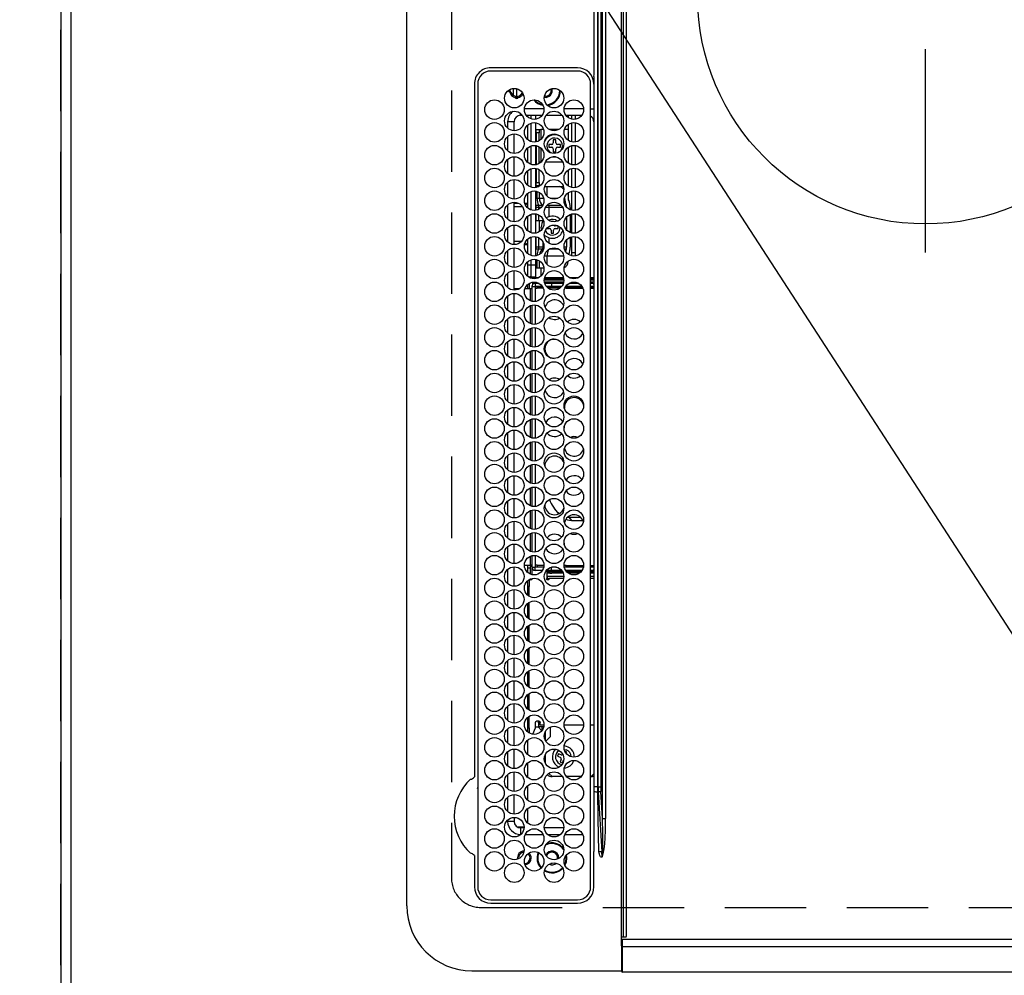
# Model space of a CAD drawing. Extents: x 27948 to 54421, y -11045 to -2175.
# Drawn here: x 43261 to 43563, y -5312 to -5018 of the extents above; entities that cross this region are included whole.
import ezdxf

# ---------------------------------------------------------------- set-up
doc = ezdxf.new("R2010")
doc.units = 0
doc.header["$LTSCALE"] = 50
doc.header["$MEASUREMENT"] = 0
doc.linetypes.add('CENTER', pattern=[2, 1.25, -0.25, 0.25, -0.25])
doc.linetypes.add('DASHED', pattern=[0.75, 0.5, -0.25])
doc.layers.get('0').update_dxf_attribs({"linetype": 'CONTINUOUS'})
doc.layers.get('DEFPOINTS').update_dxf_attribs({"color": 146, "linetype": 'CONTINUOUS'})
for name, color, linetype in [('111-壁仕上', 3, 'CONTINUOUS'), ('126-甲板', 2, 'CONTINUOUS'), ('150-機器', 8, 'CONTINUOUS'), ('160-文字', 254, 'CONTINUOUS'), ('166-寸法B', 11, 'CONTINUOUS')]:
    doc.layers.add(name, color=color, linetype=linetype)
doc.styles.add('KH001', font='txt')
doc.dimstyles.new('KH1xx030', dxfattribs={"dimscale": 30, "dimtxt": 2, "dimasz": 0.6, "dimexe": 0.3, "dimexo": 1.2, "dimgap": 0.5, "dimtad": 3, "dimdec": 1, "dimdsep": 46, "dimlunit": 6, "dimtxsty": 'KH001', "dimblk": 'DOT', "dimcen": 1, "dimdle": 1, "dimclrd": 256, "dimclre": 256, "dimclrt": 256, "dimadec": 0, "dimazin": 0, "dimtfac": 1, "dimtdec": 1, "dimtix": 1, "dimtmove": 2, "dimatfit": 3, "dimldrblk": 'CLOSEDBLANK', "dimfxl": 1, "dimtolj": 1, "dimtzin": 0, "dimlwd": -1, "dimlwe": -1, "dimarcsym": 0})

# ---------------------------------------------------------------- blocks, each defined once
blk = doc.blocks.new('HT-F6S_H2')
at = {"layer": '126-甲板', "linetype": 'DASHED'}
for p, q in [((271, 282.65), (-271, 282.65)), ((-280, 273.65), (-280, -170.35))]:
    blk.add_line(p, q, dxfattribs=at)
blk.add_arc((-271, 273.65), 9, 90, 180, dxfattribs=at)
at = {"layer": '150-機器', "color": 13, "linetype": 'Continuous'}
for p, q in [((-279.5, 296.38), (279.5, 296.38)), ((-299.5, 276.38), (-299.5, 230.38)), ((-264.26, 275.6), (-273.7, 275.6)), ((-264.18, 275.6), (-264.26, 275.6)), ((-264.1, 275.61), (-264.18, 275.6)), ((-239.74, 275.6), (-239.9, 275.61)), ((-27, 275.6), (-239.74, 275.6)), ((-27, 274.58), (-273.7, 274.58)), ((-243.44, 274.58), (-243.41, 274.7)), ((-278.72, 270.58), (-278.72, 243.88)), ((-277.7, 270.58), (-277.7, 243.88)), ((-23, 243.88), (-23, 270.58)), ((-22, 243.88), (-21.98, 270.58)), ((-253.6, 263.38), (-253.6, 265.38)), ((-253.16, 265.38), (-253.6, 265.38)), ((-252.35, 263.38), (-253.6, 263.38)), ((-251.35, 263.38), (-245.35, 263.38)), ((-246.16, 265.38), (-250.54, 265.38)), ((-244.35, 263.38), (-238.35, 263.38)), ((-239.16, 265.38), (-243.54, 265.38)), ((-237.35, 263.38), (-231.35, 263.38)), ((-232.16, 265.38), (-236.54, 265.38)), ((-230.35, 263.38), (-224.35, 263.38)), ((-225.16, 265.38), (-229.54, 265.38)), ((-223.35, 263.38), (-217.35, 263.38)), ((-218.16, 265.38), (-222.54, 265.38)), ((-216.35, 263.38), (-210.35, 263.38)), ((-211.16, 265.38), (-215.54, 265.38)), ((-209.35, 263.38), (-203.35, 263.38)), ((-204.16, 265.38), (-208.54, 265.38)), ((-202.35, 263.38), (-196.35, 263.38)), ((-197.16, 265.38), (-201.54, 265.38)), ((-195.35, 263.38), (-189.35, 263.38)), ((-190.16, 265.38), (-194.54, 265.38)), ((-188.35, 263.38), (-182.35, 263.38)), ((-183.16, 265.38), (-187.54, 265.38)), ((-181.35, 263.38), (-175.35, 263.38)), ((-176.16, 265.38), (-180.54, 265.38)), ((-174.35, 263.38), (-168.35, 263.38)), ((-169.16, 265.38), (-173.54, 265.38)), ((-167.35, 263.38), (-161.35, 263.38)), ((-162.16, 265.38), (-166.54, 265.38)), ((-160.35, 263.38), (-154.35, 263.38)), ((-155.16, 265.38), (-159.54, 265.38)), ((-153.35, 263.38), (-147.35, 263.38)), ((-148.16, 265.38), (-152.54, 265.38)), ((-146.35, 263.38), (-140.35, 263.38)), ((-141.16, 265.38), (-145.54, 265.38)), ((-139.35, 263.38), (-133.35, 263.38)), ((-134.16, 265.38), (-138.54, 265.38)), ((-132.35, 263.38), (-126.35, 263.38)), ((-127.16, 265.38), (-131.54, 265.38)), ((-125.35, 263.38), (-119.35, 263.38)), ((-120.16, 265.38), (-124.54, 265.38)), ((-118.35, 263.38), (-112.35, 263.38)), ((-113.16, 265.38), (-117.54, 265.38)), ((-111.35, 263.38), (-105.35, 263.38)), ((-106.16, 265.38), (-110.54, 265.38)), ((-104.35, 263.38), (-98.35, 263.38)), ((-99.16, 265.38), (-103.54, 265.38)), ((-97.35, 263.38), (-91.35, 263.38)), ((-92.16, 265.38), (-96.54, 265.38)), ((-90.35, 263.38), (-84.35, 263.38)), ((-89.85, 263.38), (-89.85, 261.67)), ((-85.16, 265.38), (-89.54, 265.38)), ((-83.35, 263.38), (-77.35, 263.38)), ((-78.16, 265.38), (-82.54, 265.38)), ((-76.35, 263.38), (-70.35, 263.38)), ((-71.16, 265.38), (-75.54, 265.38)), ((-75.4, 261.14), (-75.4, 263.38)), ((-69.35, 263.38), (-63.35, 263.38)), ((-64.16, 265.38), (-68.54, 265.38)), ((-64.6, 263.38), (-64.6, 260.89)), ((-63.6, 263.38), (-63.6, 262.13)), ((-62.35, 263.38), (-56.35, 263.38)), ((-57.16, 265.38), (-61.54, 265.38)), ((-55.35, 263.38), (-49.35, 263.38)), ((-50.16, 265.38), (-54.54, 265.38)), ((-48.35, 263.38), (-42.35, 263.38)), ((-43.16, 265.38), (-47.54, 265.38)), ((-41.35, 263.38), (-38.6, 263.38)), ((-38.6, 265.38), (-40.54, 265.38)), ((-38.6, 263.38), (-38.6, 265.38)), ((-28.37, 263.65), (-30.46, 263.65)), ((-29.4, 264.76), (-29.4, 264.98)), ((-29.4, 264.35), (-29.4, 264.76)), ((-29.4, 264.65), (-28.66, 264.65)), ((-28.6, 264.35), (-28.52, 264.33)), ((-255.6, 261.38), (-257.6, 261.38)), ((-257.6, 261.38), (-257.6, 261.34)), ((-255.6, 260.34), (-255.6, 261.38)), ((-255.3, 262.43), (-255.3, 260.33)), ((-174.85, 260.23), (-174.85, 258.35)), ((-76.4, 259.25), (-76.4, 260.19)), ((-36.6, 261.38), (-36.6, 260.89)), ((-36.6, 261.38), (-36.07, 261.38)), ((-34.6, 254.24), (-34.6, 260.22)), ((-28.43, 262.65), (-31.41, 262.65)), ((-31.38, 263), (-31.16, 263)), ((-31.16, 262.2), (-31.38, 262.2)), ((-31.16, 263), (-30.75, 263)), ((-30.75, 262.2), (-31.16, 262.2)), ((-257.6, 259.95), (-257.6, 254.5)), ((-249.63, 259.25), (-254.07, 259.25)), ((-242.63, 259.25), (-247.07, 259.25)), ((-235.63, 259.25), (-240.07, 259.25)), ((-228.63, 259.25), (-233.07, 259.25)), ((-226.8, 257.69), (-226.8, 257.77)), ((-226.8, 257.69), (-224.8, 256.79)), ((-224.8, 258.75), (-226.43, 258.75)), ((-221.63, 259.25), (-226.07, 259.25)), ((-224.8, 259.25), (-224.8, 258.75)), ((-224.8, 258.75), (-221.27, 258.75)), ((-219.43, 258.75), (-214.27, 258.75)), ((-214.63, 259.25), (-219.07, 259.25)), ((-212.43, 258.75), (-207.27, 258.75)), ((-207.63, 259.25), (-212.07, 259.25)), ((-205.43, 258.75), (-200.27, 258.75)), ((-200.63, 259.25), (-205.07, 259.25)), ((-198.43, 258.75), (-193.27, 258.75)), ((-193.63, 259.25), (-198.07, 259.25)), ((-191.43, 258.75), (-186.27, 258.75)), ((-186.63, 259.25), (-191.07, 259.25)), ((-184.43, 258.75), (-181.4, 258.75)), ((-179.63, 259.25), (-184.07, 259.25)), ((-181.4, 258.75), (-181.4, 259.25)), ((-179.4, 258.75), (-181.4, 258.75)), ((-179.4, 258.96), (-179.4, 258.75)), ((-179.4, 258.12), (-179.4, 258.75)), ((-179.4, 258.57), (-179.39, 258.52)), ((-179.39, 258.08), (-179.4, 258.12)), ((-179.39, 258.52), (-179.36, 258.48)), ((-179.36, 258.04), (-179.39, 258.08)), ((-179.36, 258.48), (-179.32, 258.44)), ((-179.32, 258), (-179.36, 258.04)), ((-179.32, 258.44), (-179.25, 258.41)), ((-179.25, 257.96), (-179.32, 258)), ((-179.25, 258.41), (-179.18, 258.38)), ((-179.18, 257.93), (-179.25, 257.96)), ((-179.18, 258.38), (-179.09, 258.36)), ((-179.09, 257.91), (-179.18, 257.93)), ((-179.09, 258.36), (-179.07, 258.36)), ((-179, 257.9), (-179.09, 257.91)), ((-178.93, 257.9), (-179, 257.9)), ((-175.77, 257.9), (-177.77, 257.9)), ((-177.64, 258.34), (-175.3, 258.34)), ((-174.85, 259.25), (-177.07, 259.25)), ((-175.7, 259.25), (-175.7, 258.34)), ((-175.45, 257.95), (-175.45, 256.95)), ((-171.94, 257.95), (-175.45, 257.95)), ((-175.3, 257.95), (-175.3, 258.34)), ((-175.3, 258.34), (-174.85, 258.14)), ((-174.85, 257.95), (-174.85, 258.35)), ((-174.85, 258.35), (-172.07, 258.35)), ((-164.94, 257.95), (-170.76, 257.95)), ((-170.63, 258.35), (-165.07, 258.35)), ((-157.94, 257.95), (-163.76, 257.95)), ((-163.63, 258.35), (-158.07, 258.35)), ((-150.94, 257.95), (-156.76, 257.95)), ((-156.63, 258.35), (-151.07, 258.35)), ((-143.94, 257.95), (-149.76, 257.95)), ((-149.63, 258.35), (-144.07, 258.35)), ((-136.94, 257.95), (-142.76, 257.95)), ((-142.63, 258.35), (-137.07, 258.35)), ((-129.94, 257.95), (-135.76, 257.95)), ((-135.63, 258.35), (-130.07, 258.35)), ((-122.94, 257.95), (-128.76, 257.95)), ((-128.63, 258.35), (-123.07, 258.35)), ((-115.94, 257.95), (-121.76, 257.95)), ((-121.63, 258.35), (-116.07, 258.35)), ((-108.94, 257.95), (-114.76, 257.95)), ((-114.63, 258.35), (-109.07, 258.35)), ((-101.94, 257.95), (-107.76, 257.95)), ((-107.63, 258.35), (-102.07, 258.35)), ((-94.94, 257.95), (-100.76, 257.95)), ((-100.63, 258.35), (-95.07, 258.35)), ((-89.25, 257.95), (-93.76, 257.95)), ((-93.63, 258.35), (-89.85, 258.35)), ((-89.85, 260.06), (-89.85, 258.35)), ((-88.63, 259.25), (-89.85, 259.25)), ((-89.85, 258.65), (-88.21, 258.65)), ((-89.85, 258.35), (-89.85, 257.95)), ((-89.25, 257.95), (-89.25, 256.95)), ((-88.54, 257.65), (-87.88, 257.65)), ((-86.83, 257.55), (-86.5, 257.55)), ((-86.82, 257.65), (-86.2, 257.65)), ((-86.5, 257.55), (-86.5, 255.82)), ((-86.49, 258.65), (-86.32, 258.65)), ((-86.2, 258.15), (-82.7, 258.15)), ((-86.2, 258.15), (-86.2, 256.85)), ((-81.63, 259.25), (-86.07, 259.25)), ((-82.7, 258.15), (-82.7, 259.25)), ((-82.7, 256.85), (-82.7, 258.15)), ((-82.7, 258.15), (-81, 258.15)), ((-79.7, 258.15), (-74, 258.15)), ((-76.4, 259.25), (-79.07, 259.25)), ((-75.67, 259.98), (-76.4, 259.25)), ((-74.63, 259.25), (-76.4, 259.25)), ((-72.7, 258.15), (-67, 258.15)), ((-67.63, 259.25), (-72.07, 259.25)), ((-65.7, 258.15), (-60, 258.15)), ((-63.6, 259.25), (-65.07, 259.25)), ((-63.6, 259.25), (-64.24, 259.89)), ((-63.6, 260.13), (-63.6, 259.25)), ((-60.63, 259.25), (-63.6, 259.25)), ((-58.7, 258.15), (-53, 258.15)), ((-53.63, 259.25), (-58.07, 259.25)), ((-51.7, 258.15), (-46, 258.15)), ((-46.63, 259.25), (-51.07, 259.25)), ((-44.7, 258.15), (-39, 258.15)), ((-39.63, 259.25), (-44.07, 259.25)), ((-37.7, 258.15), (-36.6, 258.15)), ((-36.6, 259.25), (-37.07, 259.25)), ((-36.6, 259.66), (-36.6, 254.79)), ((-225.73, 254.89), (-224.5, 255.98)), ((-225.51, 254.73), (-224.5, 254.73)), ((-224.8, 256.79), (-223.3, 256.79)), ((-224.5, 256.79), (-224.5, 255.98)), ((-223.3, 255.87), (-224.5, 255.87)), ((-224.5, 254.3), (-224.5, 255.87)), ((-224, 255.43), (-223.3, 255.43)), ((-224, 254.23), (-224, 255.43)), ((-223.3, 256.79), (-223.2, 256.78)), ((-223.3, 255.43), (-223.3, 255.87)), ((-223.3, 255.87), (-223.2, 255.87)), ((-223.2, 255.43), (-223.3, 255.43)), ((-223.2, 256.78), (-223.11, 256.77)), ((-223.2, 255.87), (-223.11, 255.89)), ((-223.11, 255.44), (-223.2, 255.43)), ((-223.11, 256.77), (-223.02, 256.75)), ((-223.11, 255.89), (-223.02, 255.91)), ((-223.02, 255.46), (-223.11, 255.44)), ((-223.02, 256.75), (-222.95, 256.72)), ((-223.02, 255.91), (-222.95, 255.94)), ((-222.95, 255.49), (-223.02, 255.46)), ((-222.95, 256.72), (-222.88, 256.69)), ((-222.95, 255.94), (-222.88, 255.97)), ((-222.88, 255.53), (-222.95, 255.49)), ((-222.88, 256.69), (-222.84, 256.65)), ((-222.88, 255.97), (-222.84, 256.01)), ((-222.84, 255.57), (-222.88, 255.53)), ((-222.84, 256.65), (-222.81, 256.6)), ((-222.84, 256.01), (-222.81, 256.05)), ((-222.81, 255.61), (-222.84, 255.57)), ((-222.81, 256.6), (-222.8, 256.56)), ((-222.81, 256.05), (-222.8, 256.1)), ((-222.8, 255.65), (-222.81, 255.61)), ((-222.8, 255.65), (-222.8, 256.56)), ((-176.45, 254.69), (-176.45, 256.95)), ((-176.45, 256.95), (-175.45, 256.95)), ((-175.45, 254.29), (-175.45, 256.95)), ((-171.86, 256.95), (-175.45, 256.95)), ((-174.95, 256.35), (-175.35, 256.35)), ((-175.35, 256.35), (-175.35, 254.27)), ((-174.95, 254.23), (-174.95, 256.35)), ((-174.85, 256.35), (-174.95, 256.35)), ((-174.85, 256.35), (-174.85, 256.95)), ((-164.86, 256.95), (-170.84, 256.95)), ((-157.86, 256.95), (-163.84, 256.95)), ((-150.86, 256.95), (-156.84, 256.95)), ((-143.86, 256.95), (-149.84, 256.95)), ((-136.86, 256.95), (-142.84, 256.95)), ((-129.86, 256.95), (-135.84, 256.95)), ((-122.86, 256.95), (-128.84, 256.95)), ((-115.86, 256.95), (-121.84, 256.95)), ((-108.86, 256.95), (-114.84, 256.95)), ((-101.86, 256.95), (-107.84, 256.95)), ((-94.86, 256.95), (-100.84, 256.95)), ((-89.25, 256.95), (-93.84, 256.95)), ((-89.85, 256.35), (-89.85, 256.95)), ((-89.85, 256.35), (-89.75, 256.35)), ((-89.75, 256.35), (-89.35, 256.35)), ((-89.75, 254.44), (-89.75, 256.35)), ((-89.35, 256.35), (-89.35, 254.63)), ((-89.25, 255.16), (-89.35, 255.16)), ((-89.25, 254.69), (-89.25, 256.95)), ((-88.25, 256.95), (-89.25, 256.95)), ((-88.25, 255.73), (-88.25, 256.95)), ((-82.7, 256.85), (-86.2, 256.85)), ((-83.5, 255.16), (-86.02, 255.16)), ((-83.5, 256.85), (-83.5, 256.31)), ((-83.5, 256.31), (-83.5, 255.62)), ((-83.5, 256.31), (-80.99, 256.31)), ((-83.5, 255.62), (-81.32, 255.62)), ((-83.5, 255.62), (-83.5, 254.25)), ((-80.87, 256.85), (-82.7, 256.85)), ((-73.87, 256.85), (-79.83, 256.85)), ((-77.98, 256.81), (-78.09, 256.85)), ((-77.76, 256.71), (-77.98, 256.81)), ((-77.76, 256.71), (-77.76, 256.85)), ((-77.76, 255.89), (-77.76, 256.71)), ((-77.76, 254.72), (-77.76, 255.89)), ((-77.76, 254.37), (-77.76, 254.72)), ((-77.04, 256.85), (-77.04, 256.57)), ((-77.04, 256.57), (-77.04, 255.75)), ((-77.04, 256.57), (-73.92, 256.57)), ((-77.04, 255.75), (-77.04, 254.42)), ((-77.04, 255.75), (-74.24, 255.75)), ((-77.04, 254.42), (-75.79, 254.42)), ((-77.04, 254.42), (-77.04, 254.23)), ((-66.87, 256.85), (-72.83, 256.85)), ((-68.9, 255.65), (-72.4, 255.65)), ((-71.81, 254.95), (-71, 255.05)), ((-68.9, 256.85), (-68.9, 256.57)), ((-68.9, 256.57), (-68.9, 255.75)), ((-68.9, 256.57), (-66.92, 256.57)), ((-68.9, 255.75), (-68.9, 254.42)), ((-68.9, 255.75), (-67.24, 255.75)), ((-68.9, 254.42), (-68.9, 254.38)), ((-68.9, 254.42), (-68.79, 254.42)), ((-59.87, 256.85), (-65.83, 256.85)), ((-65.78, 256.57), (-64.96, 256.57)), ((-65.46, 255.75), (-64.96, 255.75)), ((-64.96, 256.57), (-64.96, 256.85)), ((-64.96, 255.75), (-64.96, 256.57)), ((-64.96, 255.09), (-64.96, 255.75)), ((-64.32, 254.65), (-64.35, 254.63)), ((-64.24, 254.72), (-64.32, 254.65)), ((-64.24, 256.85), (-64.24, 256.71)), ((-64.02, 256.81), (-64.24, 256.71)), ((-64.24, 256.71), (-64.24, 255.89)), ((-64.24, 255.89), (-64.24, 254.72)), ((-64.24, 254.72), (-64.24, 254.57)), ((-63.91, 256.85), (-64.02, 256.81)), ((-62.1, 256.85), (-62.1, 256.31)), ((-62.1, 256.31), (-62.1, 255.62)), ((-62.1, 256.31), (-59.99, 256.31)), ((-62.1, 255.62), (-60.32, 255.62)), ((-62.1, 255.62), (-62.1, 254.32)), ((-52.87, 256.85), (-58.83, 256.85)), ((-58.71, 256.31), (-58.5, 256.31)), ((-58.5, 256.85), (-58.5, 256.31)), ((-58.5, 256.65), (-58.25, 256.65)), ((-58.5, 256.31), (-58.5, 255.82)), ((-58.25, 255.65), (-58.4, 255.65)), ((-58.25, 255.65), (-58.25, 256.65)), ((-58.25, 256.65), (-57.25, 256.65)), ((-57.25, 255.65), (-58.25, 255.65)), ((-57.25, 256.65), (-57.25, 255.65)), ((-52.91, 256.65), (-57.25, 256.65)), ((-57.25, 255.65), (-53.3, 255.65)), ((-45.87, 256.85), (-51.83, 256.85)), ((-45.91, 256.65), (-51.79, 256.65)), ((-51.4, 255.65), (-46.3, 255.65)), ((-51.07, 255.63), (-51.13, 255.65)), ((-51.03, 255.57), (-51.07, 255.63)), ((-51.01, 255.46), (-51.03, 255.57)), ((-51, 255.32), (-51.01, 255.46)), ((-51, 255.15), (-51, 255.32)), ((-51, 255.14), (-51, 255.15)), ((-46.69, 255.15), (-51, 255.15)), ((-38.87, 256.85), (-44.83, 256.85)), ((-42, 256.65), (-44.79, 256.65)), ((-44.4, 255.65), (-42, 255.65)), ((-41, 255.15), (-44.01, 255.15)), ((-42, 255.65), (-42, 256.65)), ((-42, 256.65), (-41, 256.65)), ((-41, 255.65), (-42, 255.65)), ((-41, 256.65), (-41, 255.65)), ((-41, 255.65), (-41, 255.15)), ((-41, 254.35), (-41, 255.15)), ((-36.6, 256.85), (-37.83, 256.85)), ((-266.55, 251.75), (-266.51, 252.1)), ((-266.42, 251.08), (-266.55, 251.75)), ((-257.6, 253.11), (-257.6, 249.14)), ((-255.6, 248.14), (-255.6, 254.12)), ((-238.82, 252.73), (-239.8, 251.75)), ((-239.8, 248.56), (-239.8, 251.75)), ((-235.81, 253.75), (-232.89, 253.75)), ((-227.5, 252.25), (-228.93, 253.68)), ((-228.81, 253.75), (-225.89, 253.75)), ((-227.5, 252.25), (-224.57, 252.25)), ((-179.4, 253.13), (-179.39, 253.17)), ((-179.4, 252.9), (-179.4, 253.13)), ((-179.39, 252.86), (-179.4, 252.9)), ((-179.39, 253.17), (-179.36, 253.22)), ((-179.36, 252.82), (-179.39, 252.86)), ((-179.36, 253.22), (-179.32, 253.26)), ((-179.32, 252.78), (-179.36, 252.82)), ((-179.32, 253.26), (-179.25, 253.29)), ((-179.25, 252.74), (-179.32, 252.78)), ((-179.25, 253.29), (-179.18, 253.32)), ((-179.18, 252.71), (-179.25, 252.74)), ((-179.18, 253.32), (-179.09, 253.34)), ((-179.09, 252.69), (-179.18, 252.71)), ((-179.09, 253.34), (-179, 253.35)), ((-179, 252.68), (-179.09, 252.69)), ((-179, 253.35), (-178.9, 253.36)), ((-178.9, 252.68), (-179, 252.68)), ((-176.45, 253.36), (-178.9, 253.36)), ((-178.9, 253.12), (-178.9, 252.68)), ((-178.9, 253.12), (-178.3, 253.12)), ((-178.8, 252.68), (-178.9, 252.68)), ((-178.8, 252.68), (-178.8, 248.16)), ((-178.3, 248.13), (-178.3, 253.12)), ((-177.3, 253.36), (-177.3, 253.19)), ((-177.3, 253.19), (-176.8, 253.19)), ((-177.3, 252.37), (-177.3, 253.19)), ((-176.8, 252.37), (-177.3, 252.37)), ((-177.3, 252.37), (-177.3, 251.83)), ((-176.8, 251.83), (-177.3, 251.83)), ((-177.3, 248.32), (-177.3, 251.83)), ((-176.8, 253.36), (-176.8, 253.19)), ((-176.8, 253.19), (-176.8, 252.37)), ((-176.8, 252.37), (-176.8, 251.83)), ((-176.8, 251.83), (-176.8, 248.56)), ((-176.45, 251.95), (-176.45, 253.45)), ((-176.45, 248.81), (-176.45, 251.95)), ((-176.45, 251.95), (-175.46, 251.95)), ((-175.45, 250.36), (-175.45, 251.95)), ((-89.75, 249.33), (-89.75, 252.93)), ((-89.35, 253.36), (-89.35, 248.89)), ((-89.25, 251.95), (-89.25, 253.45)), ((-88.25, 251.95), (-89.25, 251.95)), ((-89.25, 248.81), (-89.25, 251.95)), ((-88.25, 251.95), (-88.25, 253.99)), ((-88.25, 248.27), (-88.25, 251.95)), ((-87.8, 254.09), (-87.8, 248.16)), ((-87.3, 248.13), (-87.3, 254.13)), ((-87, 248.15), (-87, 254.11)), ((-86.5, 254), (-86.5, 248.25)), ((-82.47, 253.25), (-79.9, 253.25)), ((-79.9, 253.25), (-79.9, 254.09)), ((-79.9, 248.16), (-79.9, 253.25)), ((-77.76, 249.62), (-77.76, 252.64)), ((-75.96, 252.6), (-74.26, 252.6)), ((-71.9, 252.05), (-72.8, 252.05)), ((-72.8, 252.05), (-72.8, 251.25)), ((-72.8, 251.25), (-71.9, 251.25)), ((-71.4, 253.41), (-71.4, 252.55)), ((-69.35, 251.25), (-69.2, 251.25)), ((-69.2, 251.25), (-69.2, 252.05)), ((-69.2, 252.05), (-69.2, 252.05)), ((-67.74, 252.6), (-64.96, 252.6)), ((-64.96, 252.6), (-64.96, 253.78)), ((-64.96, 248.47), (-64.96, 252.6)), ((-64.24, 253.26), (-64.24, 252.76)), ((-64.02, 252.87), (-64.24, 252.76)), ((-64.24, 252.76), (-64.24, 248.99)), ((-63.94, 252.91), (-64.02, 252.87)), ((-62.1, 252.33), (-62.1, 249.93)), ((-61.47, 253.25), (-58.5, 253.25)), ((-58.5, 254), (-58.5, 253.25)), ((-58.5, 253.25), (-58.5, 249.55)), ((-51, 248.45), (-51, 253.81)), ((-49.39, 251.23), (-49.37, 251.43)), ((-49.39, 250.66), (-49.39, 251.23)), ((-46.9, 251.35), (-47.8, 251.35)), ((-47.8, 251.35), (-47.8, 250.55)), ((-46.4, 252.75), (-46.4, 251.85)), ((-45.6, 252.75), (-46.4, 252.75)), ((-45.6, 251.85), (-45.6, 252.75)), ((-44.2, 251.35), (-45.1, 251.35)), ((-44.2, 250.55), (-44.2, 251.35)), ((-41, 249.72), (-41, 252.53)), ((-36.6, 253.56), (-36.6, 248.69)), ((-30.75, 253.75), (-30.72, 254.06)), ((-266.36, 250.95), (-266.42, 251.08)), ((-264.8, 249.65), (-264.96, 249.66)), ((-235.34, 249.27), (-235.62, 248.52)), ((-235.62, 248.52), (-234.78, 248.2)), ((-234.5, 248.95), (-235.34, 249.27)), ((-234.78, 248.2), (-234.7, 248.16)), ((-234.7, 248.16), (-234.68, 248.15)), ((-233.53, 250.07), (-233.85, 249.23)), ((-232.78, 249.79), (-233.53, 250.07)), ((-233.1, 248.95), (-232.78, 249.79)), ((-178.51, 248.13), (-178.3, 248.13)), ((-178.3, 248.13), (-178.3, 248.13)), ((-158.3, 250.34), (-159, 249.55)), ((-157.74, 250.86), (-158.3, 250.34)), ((-71.4, 250.75), (-71.4, 249.85)), ((-71.4, 249.85), (-70.64, 249.85)), ((-70.6, 249.93), (-70.6, 250.75)), ((-58.5, 248.46), (-58.52, 248.25)), ((-58.5, 249.55), (-58.5, 248.46)), ((-47.8, 250.55), (-46.9, 250.55)), ((-46.4, 250.05), (-46.4, 249.15)), ((-46.4, 249.15), (-45.6, 249.15)), ((-45.6, 249.15), (-45.6, 250.05)), ((-45.1, 250.55), (-44.2, 250.55)), ((-267.09, 247.76), (-266.1, 247.34)), ((-266.85, 247.86), (-266.04, 247.53)), ((-266.1, 247.34), (-264.8, 247.15)), ((-266.04, 247.53), (-264.8, 247.35)), ((-264.8, 247.35), (-264.04, 247.42)), ((-264.8, 247.15), (-263.84, 247.25)), ((-257.6, 247.75), (-257.6, 242.3)), ((-239.8, 242.75), (-239.8, 247.31)), ((-232.69, 247.39), (-232.26, 247.23)), ((-232.26, 247.23), (-232.05, 247.78)), ((-231.47, 247.91), (-231.56, 247.39)), ((-224, 242.03), (-224, 248.02)), ((-177.3, 243.3), (-177.3, 246.76)), ((-176.8, 247.31), (-176.8, 242.75)), ((-176.45, 242.49), (-176.45, 247.57)), ((-175.45, 242.09), (-175.45, 247.97)), ((-175.35, 247.99), (-175.35, 247.4)), ((-175.35, 247.4), (-174.95, 247.4)), ((-175.35, 247.4), (-175.35, 242.07)), ((-174.95, 247.4), (-174.95, 248.03)), ((-174.95, 247.4), (-174.95, 242.03)), ((-168.51, 247.95), (-168.35, 247.95)), ((-168.35, 247.95), (-167.69, 248.02)), ((-160.91, 246.95), (-161.09, 245.72)), ((-160.09, 246.61), (-161.09, 245.72)), ((-161.09, 245.72), (-161.09, 242.23)), ((-160.73, 247.47), (-160.91, 246.95)), ((-160.08, 246.91), (-160.09, 246.61)), ((-160.09, 246.61), (-160.09, 242.97)), ((-133.01, 248.02), (-132.35, 247.95)), ((-132.35, 247.95), (-132.19, 247.95)), ((-89.75, 247.4), (-89.75, 247.82)), ((-89.35, 247.4), (-89.75, 247.4)), ((-89.75, 247.4), (-89.75, 242.24)), ((-89.35, 247.63), (-89.35, 247.4)), ((-89.35, 247.4), (-89.35, 242.43)), ((-89.25, 242.49), (-89.25, 247.57)), ((-88.25, 243.53), (-88.25, 246.52)), ((-86.5, 246.43), (-86.5, 243.62)), ((-81.5, 246.89), (-81.5, 246.79)), ((-81.42, 246.79), (-81.5, 246.79)), ((-79.78, 245.65), (-78.84, 245.65)), ((-79.37, 246.65), (-79.3, 246.65)), ((-79.36, 246.68), (-79.32, 246.66)), ((-79.32, 246.66), (-79.24, 246.62)), ((-78.84, 244.65), (-78.84, 245.65)), ((-78.84, 245.65), (-73.92, 245.65)), ((-77.76, 247.39), (-77.76, 247.89)), ((-74.06, 246.13), (-77.1, 246.13)), ((-77.04, 248.02), (-77.04, 247.22)), ((-77.04, 247.22), (-74.8, 247.22)), ((-72.78, 245.65), (-66.92, 245.65)), ((-67.06, 246.13), (-72.64, 246.13)), ((-71.9, 247.22), (-67.8, 247.22)), ((-65.78, 245.65), (-59.92, 245.65)), ((-64.9, 246.13), (-65.64, 246.13)), ((-64.24, 247.68), (-64.24, 247.39)), ((-62.7, 246.65), (-60.33, 246.65)), ((-62.1, 247.93), (-62.1, 247.88)), ((-62.1, 247.88), (-61.91, 247.88)), ((-60.5, 246.79), (-62.04, 246.79)), ((-60.5, 246.79), (-60.5, 246.89)), ((-60.42, 246.79), (-60.5, 246.79)), ((-58.78, 245.65), (-52.92, 245.65)), ((-58.37, 246.65), (-53.33, 246.65)), ((-51.78, 245.65), (-45.92, 245.65)), ((-51.37, 246.65), (-46.33, 246.65)), ((-51, 246.65), (-51, 247.12)), ((-44.78, 245.65), (-38.92, 245.65)), ((-44.37, 246.65), (-39.33, 246.65)), ((-41, 246.65), (-41, 247.9)), ((-37.78, 245.65), (-36.6, 245.65)), ((-37.37, 246.65), (-36.6, 246.65)), ((-36.6, 247.46), (-36.6, 242.59)), ((-34.6, 242.04), (-34.6, 248.02)), ((-78.84, 244.65), (-79.83, 244.65)), ((-73.87, 244.65), (-78.84, 244.65)), ((-66.87, 244.65), (-72.83, 244.65)), ((-59.87, 244.65), (-65.83, 244.65)), ((-52.87, 244.65), (-58.83, 244.65)), ((-45.87, 244.65), (-51.83, 244.65)), ((-38.87, 244.65), (-44.83, 244.65)), ((-36.6, 244.65), (-37.83, 244.65)), ((-273.7, 239.88), (-27, 239.88)), ((-262.84, 239.79), (-262.84, 239.88)), ((-262.84, 238.88), (-262.84, 239.02)), ((-239.8, 239.75), (-239.8, 239.88)), ((-239.8, 239.75), (-238.93, 238.88)), ((-224, 238.88), (-224, 239.88)), ((-178.8, 239.88), (-178.8, 238.88)), ((-178.3, 238.88), (-178.3, 239.88)), ((-177.3, 238.88), (-177.3, 239.88)), ((-176.8, 239.88), (-176.8, 238.88)), ((-176.45, 239.18), (-176.45, 239.88)), ((-175.45, 238.85), (-175.45, 239.88)), ((-175.35, 239.88), (-175.35, 238.88)), ((-174.95, 239.88), (-174.95, 238.88)), ((-89.75, 239.88), (-89.75, 238.88)), ((-89.35, 239.88), (-89.35, 238.88)), ((-89.25, 238.85), (-89.25, 239.88)), ((-88.25, 239.18), (-88.25, 239.88)), ((-87.8, 239.88), (-87.8, 238.88)), ((-87.3, 238.88), (-87.3, 239.88)), ((-87, 238.88), (-87, 239.88)), ((-86.5, 239.88), (-86.5, 238.88)), ((-34.6, 239.88), (-34.6, 238.88)), ((-27, 239.88), (-27, 239.78)), ((-27, 239.02), (-27, 238.88)), ((-273.7, 238.85), (-264.45, 238.85)), ((-264.45, 238.85), (-262.84, 238.88)), ((-264.45, 236.88), (-264.45, 236.36)), ((-264.42, 236.35), (-264.45, 236.36)), ((-264.45, 236.36), (-264.42, 236.35)), ((-262.94, 236.18), (-264.42, 236.35)), ((-264.42, 236.35), (-263.01, 235.92)), ((-262.98, 236.02), (-262.99, 235.98)), ((-262.97, 236.05), (-262.98, 236.02)), ((-262.96, 236.08), (-262.97, 236.05)), ((-262.95, 236.15), (-262.96, 236.12)), ((-262.96, 236.12), (-262.96, 236.08)), ((-262.95, 237.38), (-252.59, 237.55)), ((-244.45, 237.52), (-262.95, 236.41)), ((-262.95, 236.41), (-262.95, 237.38)), ((-262.94, 236.18), (-262.95, 236.15)), ((-262.32, 238.88), (-262.84, 238.88)), ((-244.36, 238.88), (-262.32, 238.88)), ((-252.65, 236.24), (-244.37, 236.73)), ((-252.65, 236.24), (252.65, 236.24)), ((-252.65, 236.24), (-252.65, 235.3)), ((-252.59, 237.55), (-244.45, 237.68)), ((-244.45, 237.68), (-244.45, 237.52)), ((-244.45, 237.68), (-242.95, 237.68)), ((-242.95, 238.88), (-244.36, 238.88)), ((-242.95, 237.68), (-242.95, 238.88)), ((-146.93, 238.88), (-242.95, 238.88)), ((-242.95, 237.56), (-242.95, 237.68)), ((-242.95, 237.68), (-106.9, 237.68)), ((-242.95, 237.56), (242.95, 237.56)), ((-242.95, 237.56), (-242.95, 236.78)), ((242.95, 236.78), (-242.95, 236.78)), ((-176.35, 238.98), (-176.35, 238.88)), ((-24.72, 238.88), (-146.93, 238.88)), ((-106.9, 237.68), (0, 237.68)), ((-88.35, 238.98), (-88.35, 238.88)), ((-21.98, 238.79), (0, 238.79)), ((-263, 235.95), (-263.01, 235.92)), ((-262.99, 235.98), (-263, 235.95)), ((252.65, 235.3), (-252.65, 235.3)), ((-299.9, -131.32), (-299.9, 230.08)), ((-299.9, 230.08), (-297.9, 230.08)), ((-297.9, 230.38), (-299.6, 230.38)), ((-292.17, 230.38), (-297.9, 230.38)), ((-297.9, 230.08), (-297.9, 230.38)), ((-297.9, 230.08), (-292.17, 230.08)), ((-291.82, 230.38), (-292.17, 230.38)), ((-292.17, 230.08), (-292.17, 230.38)), ((-292.17, 230.08), (-291.67, 230.08)), ((-292.17, -131.32), (-292.17, 230.08)), ((-291.81, 230.38), (-291.82, 230.38)), ((-291.79, 230.37), (-291.82, 230.38)), ((-291.81, 230.38), (-289.1, 230.38)), ((-291.76, 230.35), (-291.79, 230.37)), ((-291.73, 230.33), (-291.76, 230.35)), ((-291.71, 230.29), (-291.73, 230.33)), ((-291.69, 230.24), (-291.71, 230.29)), ((-291.68, 230.19), (-291.69, 230.24)), ((-291.67, 230.14), (-291.68, 230.19)), ((-291.67, 230.08), (-291.67, 230.14)), ((-291.67, 230.08), (-289.9, 230.08)), ((-290.02, 230.37), (-290.05, 230.38)), ((-289.99, 230.35), (-290.02, 230.37)), ((-289.97, 230.33), (-289.99, 230.35)), ((-289.94, 230.29), (-289.97, 230.33)), ((-289.93, 230.24), (-289.94, 230.29)), ((-289.91, 230.19), (-289.93, 230.24)), ((-289.9, 230.14), (-289.91, 230.19)), ((-289.9, 230.08), (-289.9, 230.14)), ((-289.9, -131.32), (-289.9, 230.08)), ((-289.1, 230.38), (289.1, 230.38)), ((-289.1, 230.38), (-289.1, 229.88)), ((289.1, 229.88), (-289.1, 229.88)), ((-289.1, 229.88), (-289.1, 229.18)), ((-288.8, 228.88), (288.8, 228.88))]:
    blk.add_line(p, q, dxfattribs=at)
at = {"layer": '150-機器', "color": 161, "linetype": 'CENTER'}
blk.add_line((-78.76, 137), (77.2, 137), dxfattribs=at)
at = {"layer": '150-機器', "color": 13, "linetype": 'Continuous'}
for points in [[(-264.45, 236.36), (-262.95, 236.41)], [(-262.94, 236.18), (-261.91, 236.12), (-260.45, 236.1), (-258.59, 236.1), (-256.35, 236.14), (-253.76, 236.2), (-252.65, 236.24)], [(-242.95, 237.56), (-244.45, 237.52)], [(-242.95, 236.78), (-244.37, 236.73)], [(-263.01, 235.92), (-261.97, 235.72), (-260.5, 235.55), (-258.62, 235.43), (-256.37, 235.34), (-253.76, 235.3), (-252.65, 235.3)]]:
    blk.add_lwpolyline(points, dxfattribs=at)
for centre, radius in [((-265.85, 269.43), 3), ((-258.85, 269.43), 3), ((-251.85, 269.43), 3), ((-244.85, 269.43), 3), ((-237.85, 269.43), 3), ((-230.85, 269.43), 3), ((-223.85, 269.43), 3), ((-216.85, 269.43), 3), ((-209.85, 269.43), 3), ((-202.85, 269.43), 3), ((-195.85, 269.43), 3), ((-188.85, 269.43), 3), ((-181.85, 269.43), 3), ((-174.85, 269.43), 3), ((-167.85, 269.43), 3), ((-160.85, 269.43), 3), ((-153.85, 269.43), 3), ((-146.85, 269.43), 3), ((-139.85, 269.43), 3), ((-132.85, 269.43), 3), ((-125.85, 269.43), 3), ((-118.85, 269.43), 3), ((-111.85, 269.43), 3), ((-104.85, 269.43), 3), ((-97.85, 269.43), 3), ((-90.85, 269.43), 3), ((-83.85, 269.43), 3), ((-76.85, 269.43), 3), ((-69.85, 269.43), 3), ((-62.85, 269.43), 3), ((-55.85, 269.43), 3), ((-48.85, 269.43), 3), ((-41.85, 269.43), 3), ((-34.85, 269.43), 3), ((-269.35, 263.33), 3), ((-262.35, 263.33), 3), ((-255.35, 263.33), 3), ((-248.35, 263.33), 3), ((-241.35, 263.33), 3), ((-234.35, 263.33), 3), ((-227.35, 263.33), 3), ((-220.35, 263.33), 3), ((-213.35, 263.33), 3), ((-206.35, 263.33), 3), ((-199.35, 263.33), 3), ((-192.35, 263.33), 3), ((-185.35, 263.33), 3), ((-178.35, 263.33), 3), ((-171.35, 263.33), 3), ((-164.35, 263.33), 3), ((-157.35, 263.33), 3), ((-150.35, 263.33), 3), ((-143.35, 263.33), 3), ((-136.35, 263.33), 3), ((-129.35, 263.33), 3), ((-122.35, 263.33), 3), ((-115.35, 263.33), 3), ((-108.35, 263.33), 3), ((-101.35, 263.33), 3), ((-94.35, 263.33), 3), ((-87.35, 263.33), 3), ((-80.35, 263.33), 3), ((-73.35, 263.33), 3), ((-66.35, 263.33), 3), ((-59.35, 263.33), 3), ((-52.35, 263.33), 3), ((-45.35, 263.33), 3), ((-38.35, 263.33), 3), ((-31.35, 263.33), 3), ((-265.85, 257.23), 3), ((-258.85, 257.23), 3), ((-251.85, 257.23), 3), ((-244.85, 257.23), 3), ((-237.85, 257.23), 3), ((-230.85, 257.23), 3), ((-223.85, 257.23), 3), ((-216.85, 257.23), 3), ((-209.85, 257.23), 3), ((-202.85, 257.23), 3), ((-195.85, 257.23), 3), ((-188.85, 257.23), 3), ((-181.85, 257.23), 3), ((-174.85, 257.23), 3), ((-167.85, 257.23), 3), ((-160.85, 257.23), 3), ((-153.85, 257.23), 3), ((-146.85, 257.23), 3), ((-139.85, 257.23), 3), ((-132.85, 257.23), 3), ((-125.85, 257.23), 3), ((-118.85, 257.23), 3), ((-111.85, 257.23), 3), ((-104.85, 257.23), 3), ((-97.85, 257.23), 3), ((-90.85, 257.23), 3), ((-83.85, 257.23), 3), ((-76.85, 257.23), 3), ((-69.85, 257.23), 3), ((-62.85, 257.23), 3), ((-55.85, 257.23), 3), ((-48.85, 257.23), 3), ((-41.85, 257.23), 3), ((-34.85, 257.23), 3), ((-269.35, 251.13), 3), ((-262.35, 251.13), 3), ((-255.35, 251.13), 3), ((-248.35, 251.13), 3), ((-241.35, 251.13), 3), ((-234.35, 251.13), 3), ((-227.35, 251.13), 3), ((-220.35, 251.13), 3), ((-213.35, 251.13), 3), ((-206.35, 251.13), 3), ((-199.35, 251.13), 3), ((-192.35, 251.13), 3), ((-185.35, 251.13), 3), ((-178.35, 251.13), 3), ((-171.35, 251.13), 3), ((-164.35, 251.13), 3), ((-157.35, 251.13), 3), ((-150.35, 251.13), 3), ((-143.35, 251.13), 3), ((-136.35, 251.13), 3), ((-129.35, 251.13), 3), ((-122.35, 251.13), 3), ((-115.35, 251.13), 3), ((-108.35, 251.13), 3), ((-101.35, 251.13), 3), ((-94.35, 251.13), 3), ((-87.35, 251.13), 3), ((-80.35, 251.13), 3), ((-73.35, 251.13), 3), ((-66.35, 251.13), 3), ((-59.35, 251.13), 3), ((-52.35, 251.13), 3), ((-45.35, 251.13), 3), ((-38.35, 251.13), 3), ((-31.35, 251.13), 3), ((-265.85, 245.03), 3), ((-258.85, 245.03), 3), ((-251.85, 245.03), 3), ((-244.85, 245.03), 3), ((-237.85, 245.03), 3), ((-230.85, 245.03), 3), ((-223.85, 245.03), 3), ((-216.85, 245.03), 3), ((-209.85, 245.03), 3), ((-202.85, 245.03), 3), ((-195.85, 245.03), 3), ((-188.85, 245.03), 3), ((-181.85, 245.03), 3), ((-174.85, 245.03), 3), ((-167.85, 245.03), 3), ((-160.85, 245.03), 3), ((-153.85, 245.03), 3), ((-146.85, 245.03), 3), ((-139.85, 245.03), 3), ((-132.85, 245.03), 3), ((-125.85, 245.03), 3), ((-118.85, 245.03), 3), ((-111.85, 245.03), 3), ((-104.85, 245.03), 3), ((-97.85, 245.03), 3), ((-90.85, 245.03), 3), ((-83.85, 245.03), 3), ((-76.85, 245.03), 3), ((-69.85, 245.03), 3), ((-62.85, 245.03), 3), ((-55.85, 245.03), 3), ((-48.85, 245.03), 3), ((-41.85, 245.03), 3), ((-34.85, 245.03), 3), ((0, 137), 70)]:
    blk.add_circle(centre, radius, dxfattribs=at)
for centre, radius, start, end in [((-279.5, 276.38), 20, 90, 180), ((-252, 266.38), 15.45, 42.5616, 137.4384), ((-273.7, 270.57), 5.03, 90.0492, 179.9508), ((-264.95, 276.93), 1.58, 302.9347, 356.2949), ((-239.06, 276.93), 1.57, 183.5909, 237.4553), ((-27, 270.58), 5.02, 0, 90.0007), ((-273.7, 270.58), 4, 90, 180), ((-27, 270.58), 4, 0, 90), ((-253.6, 261.38), 4, 90, 180), ((-253.6, 261.38), 2, 90, 180), ((-38.6, 261.38), 4, 36.3893, 90), ((-38.6, 261.38), 2, 0, 90), ((-29, 262.6), 2.2, 100.4757, 169.5243), ((-29, 262.6), 1.8, 102.8697, 167.1303), ((-29, 262.6), 2.41, 86.7819, 99.5486), ((-264.8, 260.25), 2.1, 2.6763, 100.2734), ((-264.8, 260.25), 1.75, 5.3114, 97.6396), ((-29, 262.6), 2.41, 170.4514, 189.5486), ((-29, 262.6), 2.2, 190.4757, 242.7376), ((-29, 262.6), 1.8, 192.8697, 251.0077), ((-264.8, 260.25), 2.1, 185.7005, 270), ((-264.8, 260.25), 1.75, 183.4296, 270), ((-264.8, 260.25), 1.75, 270, 318.258), ((-264.8, 260.25), 2.1, 270, 315.9879), ((-175.45, 256.95), 1, 90, 180), ((-89.25, 256.95), 1, 0, 90), ((-87.3, 258.15), 1.1, 0, 35.8453), ((-29, 253.75), 4.6, 128.3299, 170.2137), ((-264.8, 251.75), 4.6, 68.3311, 133.3728), ((-264.8, 251.75), 4.4, 68.5075, 133.1964), ((-79.77, 251.28), 5.03, 66.4236, 89.2709), ((-79.9, 252.62), 3, 44.427, 79.4728), ((-77.08, 258.27), 1.7, 246.5103, 271.176), ((-77.08, 257.45), 1.7, 246.5177, 271.1686), ((-77.04, 255.42), 1, 224.427, 270), ((-71, 251.65), 3.4, 51.8555, 90), ((-64.92, 258.27), 1.7, 268.8237, 293.4902), ((-64.92, 257.45), 1.7, 268.8312, 293.4827), ((-62.2, 251.2), 5.11, 88.8262, 113.4876), ((-62.1, 252.62), 3, 90, 135.573), ((-29, 253.75), 4.4, 130.4168, 168.1268), ((-264.8, 251.75), 4.6, 149.6975, 225.8883), ((-264.8, 251.75), 4.4, 148.8905, 226.6953), ((-264.8, 251.75), 2.1, 156.6037, 218.9822), ((-264.8, 251.75), 1.75, 258.6737, 72.8084), ((-264.8, 251.75), 2.1, 270, 65.9772), ((-264.8, 251.75), 4.4, 304.5881, 26.8909), ((-264.8, 251.75), 4.6, 308.6441, 22.8348), ((-237.8, 251.75), 2, 133.6054, 180), ((-233.8, 248.25), 3.4, 44.8298, 156.8129), ((-178.95, 253.83), 0.707, 236.2436, 273.6871), ((-168.35, 250.95), 3, 116.6744, 236.5588), ((-168.35, 250.95), 3, 314.3995, 50.6781), ((-156.35, 250.95), 3, 89.688, 250.1975), ((-148.81, 238.32), 15.38, 112.5054, 131.9904), ((-144.35, 250.95), 3, 289.8024, 90.3119), ((-132.35, 250.95), 3, 129.3219, 225.6006), ((-132.35, 250.95), 3, 303.441, 63.3255), ((-120.35, 250.95), 3, 104.4832, 245.3817), ((-120.35, 250.95), 3, 328.5285, 35.5344), ((-108.35, 250.95), 3, 1.6938, 178.3062), ((-96.35, 250.95), 3, 144.4656, 211.4715), ((-96.35, 250.95), 3, 294.6181, 75.5167), ((-79.82, 248.65), 4.6, 65.1108, 91.055), ((-71, 251.65), 3.4, 133.2301, 251.8476), ((-71.07, 251.68), 2.33, 114.0303, 180.7571), ((-71.03, 251.64), 2.37, 179.6489, 268.8672), ((-71.9, 252.55), 0.5, 270, 0), ((-71.9, 250.75), 0.5, 0, 90), ((-70.1, 250.75), 0.5, 120.0676, 180), ((-70.81, 251.63), 2.23, 317.6379, 28.4817), ((-71, 251.65), 3.4, 313.8139, 33.36), ((-64.93, 254.11), 1.5, 268.8003, 296.9763), ((-46.02, 251), 2.35, 89.4893, 156.6168), ((-45.99, 250.95), 2.4, 228.4974, 90.2081), ((-46.9, 251.85), 0.5, 270, 0), ((-45.1, 251.85), 0.5, 180, 270), ((-46, 250.95), 3.4, 326.3964, 64.1253), ((-29, 253.75), 4.6, 187.4356, 268.8406), ((-29, 253.75), 4.4, 185.4014, 270), ((-29, 253.75), 2.1, 170.0153, 286.2609), ((-29, 253.75), 1.75, 180, 286.5106), ((-233.79, 248.31), 2.36, 32.7379, 168.8092), ((-234.32, 249.41), 0.5, 248.9188, 338.9188), ((-232.64, 248.77), 0.5, 158.9188, 220.6476), ((-60.16, 249.63), 1.66, 295.5931, 357.3916), ((-46.9, 250.05), 0.5, 0, 90), ((-45.1, 250.05), 0.5, 90, 180), ((-233.8, 248.25), 3.4, 185.0081, 252.0113), ((-233.8, 248.25), 3.4, 269.2455, 355.6965), ((-233.76, 248.21), 2.35, 272.1739, 339.4622), ((-162.35, 244.95), 3, 155.6507, 202.7376), ((-162.35, 244.95), 3, 287.4494, 78.4551), ((-150.35, 244.95), 3, 124.4292, 233.0385), ((-150.35, 244.95), 3, 306.9615, 55.5708), ((-138.35, 244.95), 3, 101.545, 252.5507), ((-138.35, 244.95), 3, 337.2623, 24.3493), ((-126.35, 244.95), 3, 283.6315, 93.9571), ((-114.35, 244.95), 3, 137.6152, 220.4152), ((-114.35, 244.95), 3, 296.4091, 67.1353), ((-102.35, 244.95), 3, 112.8647, 243.5909), ((-102.35, 244.95), 3, 319.5847, 42.3848), ((-81.62, 248.73), 1.94, 202.0643, 273.4982), ((-77.19, 250.65), 4.52, 243.0277, 271.1974), ((-79.41, 244.36), 3.45, 61.3339, 71.7838), ((-77.07, 248.73), 1.51, 243.0316, 271.1921), ((-64.81, 250.65), 4.52, 268.8026, 296.9723), ((-64.92, 248.71), 1.48, 270.8953, 297.0589), ((-62.19, 243.36), 4.51, 88.8, 116.9734), ((-62.07, 245.28), 1.51, 88.8001, 116.9717), ((-273.7, 243.88), 5.03, 180.0499, 269.9501), ((-273.7, 243.88), 4, 180, 270), ((-27, 243.88), 4, 270, 0), ((-27, 243.88), 5, 270, 0), ((-237.8, 239.75), 2, 180, 206.1934), ((-176.08, 239.24), 0.376, 190.3009, 262.5948), ((-88.62, 239.24), 0.376, 277.392, 349.7044), ((-38.6, 240.88), 2, 270, 330), ((-442.07, 770.75), 562.64, 288.4029, 288.5635), ((-249.53, 237.21), 13.45, 183.4239, 184.3709), ((-240.37, 237.98), 4.09, 167.262, 184.1834), ((-235.23, 238), 9.23, 183.0363, 187.9053), ((-21.96, 282.19), 43.4, 266.3599, 269.9706), ((-299.6, 230.08), 0.3, 90, 180), ((-288.8, 229.18), 0.3, 180, 270)]:
    blk.add_arc(centre, radius, start, end, dxfattribs=at)
blk = doc.blocks.new('_Dot')
at = {"color": 0, "linetype": 'ByBlock', "lineweight": -2}
blk.add_line((-0.5, 0), (-1, 0), dxfattribs=at)
at = {"color": 0, "linetype": 'ByBlock', "const_width": 0.5}
blk.add_lwpolyline([(-0.25, 0, 1), (0.25, 0, 1)], format="xyb", close=True, dxfattribs=at)
blk = doc.blocks.new('*D101')
at = {"layer": '166-寸法B', "transparency": 16777216}
for p, q in [((42544.69, -4306.93), (42337.28, -4306.93)), ((42346.28, -4324.93), (42346.28, -5462.43)), ((43240.57, -5480.43), (42337.28, -5480.43))]:
    blk.add_line(p, q, dxfattribs=at)
at = {"layer": 'DEFPOINTS', "color": 0, "transparency": 16777216}
for p in [(42580.69, -4306.93), (42346.28, -5480.43), (43276.57, -5480.43)]:
    blk.add_point(p, dxfattribs=at)
at = {"layer": '166-寸法B', "transparency": 16777216, "xscale": 18, "yscale": 18, "zscale": 18}
for p, rotation in [((42346.28, -4306.93), 90), ((42346.28, -5480.43), 270)]:
    blk.add_blockref('_Dot', p, dxfattribs=dict(at, rotation=rotation))
at = {"layer": '166-寸法B', "transparency": 16777216, "insert": (42295.97, -4893.68), "char_height": 60, "attachment_point": 5, "rotation": 90, "style": 'KH001'}
blk.add_mtext('\\A1;1,173.5〈ﾜｰｸﾄｯﾌﾟ寸法〉', dxfattribs=at)
blk = doc.blocks.new('_ClosedBlank')
at = {"color": 0, "linetype": 'ByBlock', "lineweight": -2}
for p, q in [((-1, 0.167), (0, 0)), ((-1, 0.167), (-1, -0.167)), ((0, 0), (-1, -0.167))]:
    blk.add_line(p, q, dxfattribs=at)
blk = doc.blocks.new('*D104')
at = {"layer": '166-寸法B', "transparency": 16777216}
for p, q in [((43240.57, -3508.43), (42202.28, -3508.43)), ((42211.28, -5462.43), (42211.28, -3526.43)), ((43237.57, -5480.43), (42202.28, -5480.43))]:
    blk.add_line(p, q, dxfattribs=at)
at = {"layer": 'DEFPOINTS', "color": 0, "transparency": 16777216}
for p in [(42211.28, -3508.43), (43276.57, -3508.43), (43273.57, -5480.43)]:
    blk.add_point(p, dxfattribs=at)
at = {"layer": '166-寸法B', "transparency": 16777216, "xscale": 18, "yscale": 18, "zscale": 18}
for p, rotation in [((42211.28, -3508.43), 90), ((42211.28, -5480.43), 270)]:
    blk.add_blockref('_Dot', p, dxfattribs=dict(at, rotation=rotation))
at = {"layer": '166-寸法B', "transparency": 16777216, "insert": (42162.47, -4494.43), "char_height": 60, "attachment_point": 5, "rotation": 90, "style": 'KH001'}
blk.add_mtext('\\A1;1,972', dxfattribs=at)

msp = doc.modelspace()

# ---------------------------------------------------------------- linework, layer by layer
at = {"layer": '111-壁仕上', "ltscale": 2}
msp.add_line((43273.57, -2705.79), (43273.57, -5881.33), dxfattribs=at)
at = {"layer": '126-甲板'}
msp.add_lwpolyline([(43923.57, -4308.43), (45545.57, -4308.43), (45545.57, -3508.43), (43276.57, -3508.43), (43276.57, -5480.43), (43276.57, -5480.43)], dxfattribs=at)
at = {"layer": 'DEFPOINTS', "linetype": 'DASHED'}
msp.add_lwpolyline([(43273.57, -4558.43), (43913.57, -4558.43), (43913.57, -5458.43), (43273.57, -5458.43)], close=True, dxfattribs=at)

# ---------------------------------------------------------------- block references
at = {"layer": '150-機器', "rotation": 90}
msp.add_blockref('HT-F6S_H2', (43676.22, -5010.63), dxfattribs=at)

# ---------------------------------------------------------------- dimensions: what is measured, and where the dimension line sits
at = {"layer": '166-寸法B'}
dim = msp.add_linear_dim(base=(42211.28, -3508.43), p1=(43273.57, -5480.43), p2=(43276.57, -3508.43), angle=90, dimstyle='KH1xx030', dxfattribs=at)
dim.commit()
dim.dimension.update_dxf_attribs({"geometry": '*D104', "text_midpoint": (42162.47, -4494.43)})
dim = msp.add_linear_dim(base=(42346.28, -5480.43), p1=(42580.69, -4306.93), p2=(43276.57, -5480.43), angle=90, text='<>〈ﾜｰｸﾄｯﾌﾟ寸法〉', dimstyle='KH1xx030', dxfattribs=at)
dim.commit()
dim.dimension.update_dxf_attribs({"geometry": '*D101', "text_midpoint": (42295.97, -4893.68)})

# ---------------------------------------------------------------- leaders
at = {"layer": '160-文字', "annotation_type": 0, "has_hookline": 1, "hookline_direction": 0, "text_width": 1627.26}
msp.add_leader([(43359.81, -4889.19), (44098.95, -6028.18), (44099.55, -6028.18)], dimstyle='KH1xx030', override={"dimgap": 0.5, "dimtad": 1}, dxfattribs=at)

doc.saveas('drawing.dxf')
